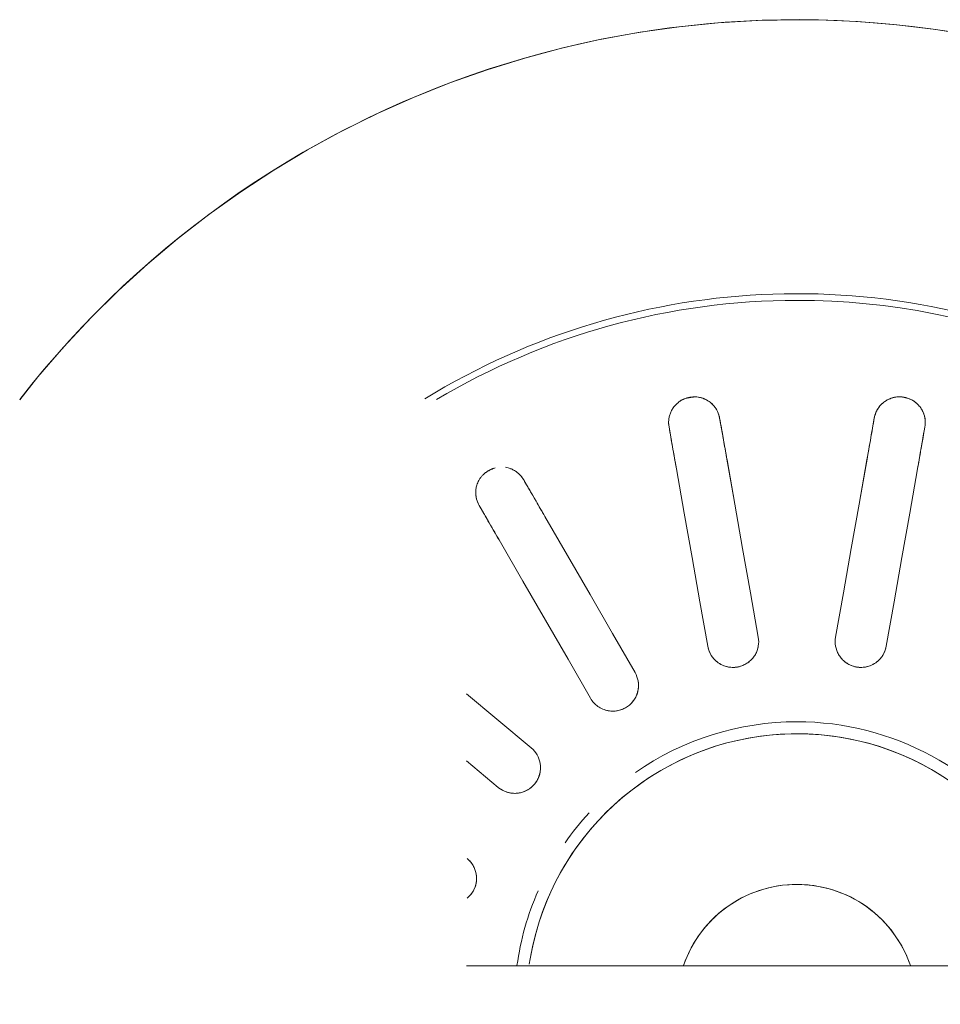
# Model space of a CAD drawing. Extents: x 0 to 243, y 0 to 84.
# Drawn here: x 36 to 36, y 46 to 46 of the extents above; entities that cross this region are included whole.
import ezdxf

# ---------------------------------------------------------------- set-up
doc = ezdxf.new("R2010")
doc.units = 0
doc.header["$LTSCALE"] = 0.75
doc.header["$MEASUREMENT"] = 0
doc.layers.add('P-SANR-FIXT', color=7, linetype='Continuous', lineweight=9)

# ---------------------------------------------------------------- blocks, each defined once
blk = doc.blocks.new('94020102RVM001A - 94020-203 CUBA RETANGULAR 40 X 34-V37-PLANTA BAIXA ELÉTRICO')
at = {"layer": 'P-SANR-FIXT', "color": 8, "true_color": 0x808080}
for p, q in [((0.0126708669435831, 0.0174341369415878), (0.01422019291532657, 0.0192808022059891)), ((0.02091289442326307, 0.005210647449357192), (0.02350281818400019, 0.005667320886353079)), ((0.03195228445958707, 0.004110909927668085), (0.02932269948703995, 0.0036472431489425)), ((0.03195228445958702, -0.004110909927668268), (0.02932272179322217, -0.0036472470821245)), ((0.02091289442326311, -0.005210647449357409), (0.02350278065036942, -0.005667345359063847))]:
    blk.add_line(p, q, dxfattribs=at)
at = {"layer": 'P-SANR-FIXT', "color": 8, "true_color": 0x808080, "flags": 128}
for points in [[(0.0574999999999696, 3.681748239614535e-14), (0.05745400613297801, 0.002299386715766514), (0.05731609811236987, 0.004595094903263794), (0.0570864965615634, 0.006883451919148484), (0.05676556879406573, 0.009160796880356441), (0.0563538282258355, 0.01142348652075278), (0.05585193355395422, 0.01366790101959706), (0.05526068770283188, 0.01589044979247414), (0.05458103653970565, 0.01808757723546248), (0.0538140673614457, 0.02025576841335505), (0.05296100715512841, 0.02239155468278471), (0.05202322063511445, 0.02449151924133142), (0.05100220805977203, 0.02655230259367082), (0.04989960283142763, 0.02857060792605178), (0.04871716888323423, 0.03054320638048731), (0.04745679785727165, 0.03246694222025173), (0.04612050607831403, 0.03433873787837397), (0.04471043132814629, 0.03615559888109872), (0.04322882942556647, 0.03791461863839745), (0.04167807061756651, 0.03961298309389306), (0.04006063578742601, 0.0412479752267586), (0.03837911248583969, 0.04281697939836118), (0.03663619079138052, 0.04431748553672687), (0.03530803135988, 0.04537144797811464)], [(0.01813661967870353, 0.01928063419409762), (0.01665943241087611, 0.0175203526859501), (0.01496900027294003, 0.01550577411252817)], [(0.02885992254446273, 0.01839433485740559), (0.02899389993985412, 0.01847168674271591), (0.02912787643056401, 0.01854903810567657)], [(0.01786954618136639, 0.0120490381056766), (0.02014708706836752, 0.01336397694987702), (0.02242459749774818, 0.01467889820936211), (0.02470207889937601, 0.01599380270966632), (0.02697956463598049, 0.01730870971277053)], [(0.002348681064253856, 0.01562445830291175), (0.002971614054473685, 0.01551803821081189), (0.003589793096115921, 0.01538679256791136), (0.004202229234586673, 0.01523093133924445), (0.004807942702709284, 0.01505070386952792), (0.005405964488148504, 0.01484639848426521), (0.005995337883617094, 0.01461834202849057), (0.006575120017408881, 0.0143668993438828), (0.007144383361789358, 0.01409247268510206), (0.00770221721684851, 0.01379550107625491), (0.008247729167411911, 0.0134764596085727), (0.008780046510723059, 0.01313585868034061), (0.009298317652601305, 0.01277424318038555), (0.009801713469766651, 0.01239219161637025), (0.01028942863630002, 0.01199031518929489), (0.01076068291197793, 0.01156925681571358), (0.01121472239048907, 0.01112969009920547), (0.01165082070551442, 0.01067231825274441), (0.01206828019279095, 0.01019787297371907), (0.01246643300619242, 0.00970711327336661), (0.0128446421861424, 0.009200824262516926), (0.01320230267863995, 0.0086798158955859), (0.01353884230319112, 0.00814492167481659), (0.01385372266819563, 0.007596997316858319), (0.014146440032229, 0.007036919383799535), (0.01441652610995558, 0.006465583880852723), (0.01466354882127339, 0.005883904822952354), (0.01488711298253418, 0.00529281277250093), (0.01508686093876456, 0.004693253350684393), (0.01526247313585736, 0.004086185724680769), (0.01541366863174985, 0.003472581073194124), (0.01554020554590458, 0.002853421032765471), (0.01564188144625676, 0.002229696127383698), (0.01571853367304791, 0.001602404183839474), (0.01577003959907339, 0.0009725487354296547), (0.01579631682583736, 0.0003411374165071493), (0.01579999999997042, 3.681748239614535e-14)], [(0.030627876430564, 0.01595096189432325), (0.03049389993986785, 0.0158736105313388), (0.03035992254446273, 0.01579625864605227)], [(0.02847956463598053, 0.01471063350141723), (0.02620209994814353, 0.01339573865082458), (0.0239246019877833, 0.0120808245903318), (0.02164705923974687, 0.01076588467166207), (0.01936954618136639, 0.009450961894323288)], [(0.02091289442326305, 0.005210647449357265), (0.02350281836027413, 0.005667320917434949), (0.02609270766215714, 0.00612398827840512), (0.02868256395489758, 0.006580649818972872), (0.03127242517719163, 0.007037312228753943)], [(0.03341068929579479, 0.007414345884744514), (0.03356304276849654, 0.007441209912600345), (0.03371539521242164, 0.007468073759027352)], [(0.006999999999968088, 3.681748239614535e-14), (0.006994400746597421, 0.0002799253393442655), (0.006977611944087926, 0.0005594028578198789), (0.006949660450948943, 0.0008379854510588814), (0.006910590983602492, 0.001115227446336786), (0.006860466044857731, 0.001390685315601598), (0.006799365823931999, 0.001663918385026835), (0.006727388068148389, 0.001934489539984014), (0.006644647926548078, 0.002201965924349582), (0.006551277765711951, 0.002465919632961629), (0.006447426957986443, 0.002725928396197657), (0.006333261642507762, 0.002981576255497413), (0.006208964459422975, 0.003232454228825895), (0.006074734257710805, 0.003478160964943834), (0.005930785777061249, 0.003718303385482926), (0.005777349304338156, 0.003952497313801434), (0.005614670305157506, 0.00418036808957408), (0.005443009031226791, 0.004401551168167674), (0.005262640103952288, 0.004615692703836527), (0.005073852075154514, 0.004822450115810733), (0.004876946965398656, 0.005021492636333062), (0.00467223978085824, 0.005212501839834465), (0.004460058009357431, 0.005395172152329934), (0.004240741096471254, 0.005569211340291861), (0.004014639902476393, 0.005734340978143269), (0.003782116141044844, 0.005890296893690874), (0.003543541800594381, 0.006036829590739973), (0.003299298549179423, 0.006173704648230603), (0.003049777123901254, 0.006300703095271246), (0.002795376705812134, 0.006417621761439847), (0.002536504281300915, 0.006524273601806386), (0.002273573991034334, 0.006620487996183204)], [(0.03179336971019243, 0.004082888969717341), (0.02920353242367364, 0.00362623078045924), (0.02661365730103747, 0.003169565919672822), (0.02402373124773512, 0.00271289207843583), (0.02143383895626384, 0.002256224190320625)], [(0.03423633974542244, 0.004513650499990711), (0.03408398730150209, 0.004486786653536675), (0.03393163382879558, 0.004459922625707907)], [(0.01579999999997042, 3.681748239614535e-14), (0.01578736168521231, -0.0006318314801117425), (0.01574946695954864, -0.001262652164676058), (0.01568637644645967, -0.001891452875128198), (0.01559819107730501, -0.002517227664469135), (0.01548505192985948, -0.003138975426525235), (0.01534714000263058, -0.00375570149751307), (0.01518467592528251, -0.004366419247275849), (0.01499791960566914, -0.004970151657698699), (0.01478716981408233, -0.005565932885708253), (0.0145527637052137, -0.006152809808439577), (0.01429507627884358, -0.006729843548006216), (0.01401451977988053, -0.0072961109735192), (0.01371154303887801, -0.00785070617789474), (0.01338663075398082, -0.00839274192711161)], [(0.05655454549942748, -0.01038428540388079), (0.05692456855449503, -0.008114400463404888), (0.05720352444313778, -0.005831534213167476), (0.05739096689544084, -0.003539338752183471), (0.05748659604346196, -0.001241481104213949), (0.0574999999999696, 3.681748239614535e-14)], [(0.002395047558026385, -0.00657751831575975), (0.002656162353486002, -0.006476480645481656), (0.00291302785580167, -0.006365081987743844), (0.003165233134955713, -0.006243500556636423), (0.003412374716310376, -0.006111930856517091), (0.003654057226052942, -0.005970583370831947), (0.003889894023720081, -0.005819684225413107), (0.004119507820757542, -0.005659474826699307), (0.004342531284058316, -0.005490211475555151), (0.004558607623660612, -0.005312164957230488), (0.004767391163522791, -0.00512562010817457), (0.004968547894504627, -0.004930875360354742), (0.005161756008757902, -0.004728242263822484), (0.00534670641451711, -0.004518044988304325), (0.005523103230575566, -0.004300619804603787), (0.00569066425967161, -0.004076314546630818), (0.005849121439888257, -0.003845488054953199), (0.005998221273550883, -0.003608509602714537), (0.006137725232730646, -0.003365758304882593), (0.006267410140846858, -0.003117622511757066), (0.006387068529709939, -0.002864499187665911), (0.006496508971437515, -0.002606793275937406), (0.006595556384650263, -0.002344917051053233), (0.006684052314626957, -0.002079289459110925), (0.00676185518675602, -0.001810335447591922), (0.00682884053303668, -0.001538485285539753), (0.006884901191209565, -0.001264173875222548), (0.006929947476174573, -0.000987840056382248), (0.006963907323488093, -0.0007099259041793573), (0.006986726404636374, -0.0004308760219724206), (0.006998368213959441, -0.0001511368300475795), (0.006999999999968088, 3.681748239614535e-14)], [(0.03179336971019239, -0.004082888969717515), (0.02920350858886978, -0.003626226577740459), (0.02661365241023095, -0.003169565057291913), (0.02402376336827211, -0.00271289774215337), (0.02143383895626381, -0.002256224190320799)], [(0.0342363397454225, -0.004513650499990893), (0.03408398730149999, -0.004486786653550482), (0.03393163382879565, -0.004459922625708075)], [(0.020912894423263, -0.005210647449357423), (0.02350278660568104, -0.005667315318243654), (0.02609271265790189, -0.006123989159289949), (0.02868258777362168, -0.006580654018856806), (0.03127242517719159, -0.007037312228754141)], [(0.03341068929579484, -0.007414345884744697), (0.03356304276849919, -0.007441209912587105), (0.03371539521242171, -0.007468073759027518)]]:
    blk.add_lwpolyline(points, dxfattribs=at)
at = {"layer": 'P-SANR-FIXT', "color": 8, "true_color": 0x808080}
for centre, radius, start, end in [((9.559686375837373e-16, -6.767919558114955e-17), 0.05749999999999996, 272.2452011775635, 52.09051762650337), ((9.559686375837373e-16, -6.767919558114955e-17), 0.0415, 273.1124804562874, 31.56869870601217), ((9.665435118932919e-16, -6.767919558114955e-17), 0.04110761713179718, 359.9999999999992, 30.78240107906634), ((9.559686375837373e-16, -6.767919558114955e-17), 0.01649999999999998, 66.31578947368381, 82.13537656306057), ((9.559686375837373e-16, -6.767919558114955e-17), 0.01580000000000873, 280, 80.00000000000034), ((9.559686375837373e-16, -6.767919558114955e-17), 0.01649999999999998, 47.36842105263118, 55.13398320808627), ((9.559686375837373e-16, -6.767919558114955e-17), 0.01650000000000001, 359.9999999999992, 34.87044708060866), ((9.665435118932919e-16, -6.767919558114955e-17), 0.007000000000000001, 333.2777227813255, 71.10607454066265), ((9.665435118932919e-16, -6.767919558114955e-17), 0.04110761713179711, 273.137782868257, 3.81666561775622e-14), ((9.559686375837373e-16, -6.767919558114955e-17), 0.0165, 303.1578947368413, 359.9999999999992), ((9.665435118932919e-16, -6.767919558114955e-17), 0.006999999999999999, 288.893925459337, 329.9999999999996)]:
    blk.add_arc(centre, radius, start, end, dxfattribs=at)
for points, knots in [([(0.008506665882981513, 0.01924419683815859), (0.008451479389658673, 0.01917780976407835), (0.008329477902451065, 0.01905454420853347), (0.008116720215387667, 0.01890330155799825), (0.007879279834997506, 0.01879040661019516), (0.007539993778219427, 0.0186968243166116), (0.007091628265812505, 0.0186942748688413), (0.006584444776136293, 0.0188786442003468), (0.006310498494520531, 0.01911121062641783), (0.006198368631674445, 0.0192464033026965)], [0.1111111111111111, 0.1111111111111111, 0.1111111111111111, 0.1111111111111111, 0.1666666666666667, 0.2222222222222222, 0.2777777777777778, 0.3333333333333333, 0.4444444444444444, 0.5555555555555556, 0.6666666666666666, 0.6666666666666666, 0.6666666666666666, 0.6666666666666666]), ([(0.008506599605116176, 0.01924411715834726), (0.008396809182288597, 0.01911285635140278), (0.00819535873599887, 0.01893938301886001), (0.007878048100535436, 0.01879137160546066), (0.007625099664117373, 0.01871960816553023), (0.007360255344158994, 0.01869719751421591), (0.007127227546908085, 0.0187147828515282), (0.006936163156230171, 0.01876019559035303), (0.006776150223415794, 0.01881651889837863), (0.006626201105445246, 0.01888784258782107), (0.006489045863304775, 0.01897427832506452), (0.00635712206727941, 0.01907928351598816), (0.006277738144112499, 0.01915724716678553), (0.006241006683478103, 0.01919752980799934)], [0.1111111111111111, 0.1111111111111111, 0.1111111111111111, 0.1111111111111111, 0.2222222222222222, 0.2777777777777778, 0.3333333333333333, 0.3888888888888888, 0.4444444444444444, 0.4791666666666666, 0.5138888888888888, 0.548611111111111, 0.5833333333333333, 0.6180555555555555, 0.6527777777777777, 0.6527777777777777, 0.6527777777777777, 0.6527777777777777]), ([(0.02912787643056402, 0.01854903810567655), (0.02924061481692195, 0.01861566017873141), (0.02942314711198679, 0.01868984053804334), (0.02965904290571919, 0.01873738722425335), (0.0298008001372432, 0.01875096286665734), (0.0299110034837421, 0.01875070994787519), (0.03002500051463547, 0.01874391766787155), (0.03014248128479568, 0.01873095675946102), (0.03026418876166609, 0.01870608149975676), (0.03038828740401159, 0.0186624715038094), (0.03052198864444117, 0.01860348846677577), (0.03066346844973251, 0.01853248416445201), (0.03080338086654263, 0.01844099891535509), (0.03092894846086245, 0.01832773539512205), (0.03104796324904099, 0.01817546332313885), (0.03116537956476746, 0.01799185783576917), (0.03126528048037286, 0.01779822013888124), (0.03131331354555712, 0.01767875355417957), (0.03133117517351273, 0.01762137954136414)], [0, 0, 0, 0, 0.1111111111111111, 0.1666666666666667, 0.1944444444444444, 0.2222222222222222, 0.25, 0.2777777777777778, 0.3055555555555556, 0.3333333333333333, 0.361111111111111, 0.3888888888888888, 0.4166666666666666, 0.4444444444444444, 0.4722222222222222, 0.5, 0.5277777777777778, 0.5555555555555556, 0.5555555555555556, 0.5555555555555556, 0.5555555555555556]), ([(0.02885992254446283, 0.01839433485740555), (0.02870709853506931, 0.01830610187444356), (0.02820501866066153, 0.01801622592379954), (0.02746282809795279, 0.01758772200262965), (0.02697956463598043, 0.0173087097127704)], [0, 0, 0, 0, 0.4, 1, 1, 1, 1]), ([(0.01409085225657932, 0.01499462400973929), (0.01400528755972606, 0.01497891878566009), (0.013830798680021, 0.0149623340146986), (0.01347996704666691, 0.01499043808974954), (0.01305776932075139, 0.01514139242930849), (0.01264423076330462, 0.01548810989945481), (0.01239964178000037, 0.01591743453822434), (0.01232150629619105, 0.01628366632071867), (0.01231756798670612, 0.01654535776489683), (0.01234008995711834, 0.01673971068409591), (0.01238748516123065, 0.01692902047945821), (0.01248263359057046, 0.01717077269416094), (0.01258798857363547, 0.01733536634645426), (0.01267086694358312, 0.01743413694158774)], [0.2222222222222222, 0.2222222222222222, 0.2222222222222222, 0.2222222222222222, 0.2777777777777778, 0.3333333333333333, 0.4444444444444444, 0.5555555555555556, 0.6666666666666666, 0.75, 0.7916666666666666, 0.8333333333333333, 0.875, 0.9166666666666666, 1, 1, 1, 1]), ([(0.01496900027294003, 0.01550577411252817), (0.0148538986081587, 0.01536876829769436), (0.0145931567433417, 0.015151073195537), (0.01417876862352176, 0.01499422069556943), (0.01382997127605526, 0.01496366209162595), (0.01356773295490329, 0.01498273997715881), (0.01331119580760679, 0.0150522629457629), (0.01309823584568009, 0.0151484879580839), (0.01293422611910679, 0.01525650984393134), (0.01280312685279428, 0.01536416408707641), (0.01268661491162964, 0.01548247205055251), (0.01258729390592859, 0.01561060493058715), (0.01249923997874713, 0.01575439812926699), (0.01242734295706353, 0.01590501728145165), (0.01237480713202307, 0.0160568953300177), (0.01233885065881352, 0.01621937223115962), (0.01232000965129528, 0.01638451575862116), (0.01231799097424359, 0.01659754974808992), (0.01238214328232598, 0.01698144575297915), (0.01252722945623255, 0.0172626318921813), (0.0126708669435831, 0.0174341369415878)], [0, 0, 0, 0, 0.1111111111111111, 0.2222222222222222, 0.2777777777777778, 0.3333333333333333, 0.3888888888888888, 0.4444444444444444, 0.4791666666666666, 0.5138888888888888, 0.548611111111111, 0.5833333333333333, 0.6180555555555555, 0.6527777777777777, 0.6875, 0.7222222222222222, 0.7569444444444444, 0.7916666666666667, 0.8611111111111112, 1, 1, 1, 1]), ([(0.03135919298397715, 0.01702259411254161), (0.03135161756866704, 0.01696397309486251), (0.03133530667702566, 0.01686599258722169), (0.03129255708602292, 0.01673846480289054), (0.03124512169643188, 0.01663027035566731), (0.03119402053900444, 0.01652820159053681), (0.0311391619643072, 0.01643270564167595), (0.03105657455343004, 0.01631678911708721), (0.03089751468840878, 0.01613633660472633), (0.0307419787084736, 0.01601533080666051), (0.030627876430564, 0.01595096189432326)], [0.6597222222222221, 0.6597222222222221, 0.6597222222222221, 0.6597222222222221, 0.6944444444444444, 0.7222222222222222, 0.75, 0.7777777777777778, 0.8055555555555556, 0.8333333333333333, 0.8888888888888888, 1, 1, 1, 1]), ([(0.0312798660240244, 0.01671668472754933), (0.03126804994197917, 0.01668562619667076), (0.03124269041470299, 0.01662523546206269), (0.03120125867403323, 0.01654188260307151), (0.03115628920130242, 0.01646366151497269), (0.03109112830141601, 0.01636448314485355), (0.0310008968233839, 0.01625077436251393), (0.03092301986753895, 0.01617270353849145), (0.03088310172749621, 0.01613666173046641)], [0.7777777777777778, 0.7777777777777778, 0.7777777777777778, 0.7777777777777778, 0.8055555555555556, 0.8333333333333333, 0.861111111111111, 0.8888888888888888, 0.9444444444444444, 1, 1, 1, 1]), ([(0.02847956463598043, 0.01471063350141708), (0.02880130250036032, 0.01489638894402531), (0.02956200840796248, 0.01533558270455355), (0.03013030948332975, 0.01566369148339761), (0.03035992254446283, 0.01579625864605224)], [0, 0, 0, 0, 0.4, 1, 1, 1, 1]), ([(0.0193695461813664, 0.009450961894323274), (0.01921452724790531, 0.009361585629004713), (0.01889505393156565, 0.009246198117901925), (0.0184520097587096, 0.009240534065263836), (0.01811379580704504, 0.009331114089408732), (0.01787389741291556, 0.009438732225850054), (0.01765660960432998, 0.009591803318309151), (0.01748940359209016, 0.00975506184902304), (0.01737223052317196, 0.00991266384822665), (0.01728585742969774, 0.01005866433596045), (0.01721683572497656, 0.01020968688703544), (0.0171673285348244, 0.01036406219348914), (0.0171337650796425, 0.01052929981800277), (0.01711771876292773, 0.01069542575352064), (0.01712029658774888, 0.01085611274542758), (0.01714207892822007, 0.01102108892859944), (0.01718085658541871, 0.01118271708681741), (0.01725182156510085, 0.01138359398291233), (0.01744340518222662, 0.01172239684425087), (0.01767591291285578, 0.01193700299033234), (0.0178695461813664, 0.01204903810567658)], [0, 0, 0, 0, 0.1111111111111111, 0.2222222222222222, 0.2777777777777778, 0.3333333333333333, 0.3888888888888888, 0.4444444444444444, 0.4791666666666666, 0.5138888888888888, 0.548611111111111, 0.5833333333333333, 0.6180555555555555, 0.6527777777777777, 0.6875, 0.7222222222222222, 0.7569444444444444, 0.7916666666666667, 0.8611111111111112, 1, 1, 1, 1]), ([(0.01888641541506528, 0.00927393062083607), (0.01880146731985797, 0.009258548365771944), (0.01862877518672496, 0.009242542516259198), (0.01836857644099899, 0.009263441929364027), (0.01811411908338504, 0.009329583116497312), (0.0177940573461609, 0.00947598379395963), (0.01744895068345705, 0.009762234599648168), (0.01717893591144686, 0.01022948096453085), (0.0170959351231955, 0.01071656851862975), (0.01713862302487478, 0.01102199022335322), (0.01717332227817109, 0.01114804072885375)], [0.1111111111111111, 0.1111111111111111, 0.1111111111111111, 0.1111111111111111, 0.1666666666666667, 0.2222222222222222, 0.2777777777777778, 0.3333333333333333, 0.4444444444444444, 0.5555555555555556, 0.6666666666666666, 0.75, 0.75, 0.75, 0.75]), ([(0.03371539521242164, 0.007468073759027352), (0.03384412073313638, 0.00749211923039801), (0.03404101616098776, 0.007499396244931033), (0.0342789476220647, 0.007463394401923147), (0.03441679898963162, 0.007427667504269336), (0.03452026975780444, 0.00738973807399156), (0.03462506882994607, 0.007344366137749012), (0.0347310317509977, 0.007292006077908709), (0.03483689152901797, 0.007227004571241452), (0.03493859061041524, 0.007143580344415704), (0.03504405529265683, 0.007042425902349124), (0.03515271792002177, 0.006927314740128009), (0.03525290278764626, 0.00679349386179042), (0.03533215932401471, 0.006644114321016888), (0.03539191652634634, 0.006460319923711801), (0.03543945499668882, 0.006247628456961139), (0.03546710315705008, 0.006031500416615865), (0.03547351766477774, 0.005838465200745818), (0.03545007138844295, 0.005671362578490212), (0.03540160756581163, 0.005511941692614898), (0.03534443849544686, 0.00537925225127971), (0.03527918369884944, 0.005246866570964288), (0.03521406565647573, 0.005131542695612324), (0.03513027711019388, 0.005026326998973015), (0.03504869774428475, 0.004940881334054003), (0.03496576879005756, 0.004862445693835571), (0.03488155705411129, 0.004791471592956666), (0.03476430448718655, 0.004710792248278593), (0.03455311871162175, 0.004595624031842714), (0.03436557627861225, 0.004535112214477668), (0.03423633974542244, 0.004513650499990743)], [0, 0, 0, 0, 0.1111111111111111, 0.1666666666666667, 0.1944444444444444, 0.2222222222222222, 0.25, 0.2777777777777778, 0.3055555555555556, 0.3333333333333333, 0.361111111111111, 0.3888888888888888, 0.4166666666666666, 0.4444444444444444, 0.4722222222222222, 0.5, 0.5277777777777778, 0.5555555555555556, 0.5833333333333334, 0.6111111111111112, 0.6388888888888888, 0.6597222222222221, 0.6944444444444444, 0.7222222222222222, 0.75, 0.7777777777777778, 0.8055555555555556, 0.8333333333333333, 0.8888888888888888, 1, 1, 1, 1]), ([(0.03341068929579487, 0.007414345884744457), (0.03323690424441016, 0.007383702891341526), (0.0326659600771981, 0.007283030030183915), (0.03182197210966965, 0.007134212180115345), (0.03127242517719149, 0.007037312228753878)], [0, 0, 0, 0, 0.4, 1, 1, 1, 1]), ([(0.02143383895626383, 0.002256224190320643), (0.02125760032533416, 0.002225257571167944), (0.0209179287543464, 0.002226095087897002), (0.02049966619433633, 0.002372302650929088), (0.02021282923255076, 0.002573096015431692), (0.02002420605229901, 0.002756274067252099), (0.01987237569896626, 0.00297443065072692), (0.01977109114918736, 0.003185031311590299), (0.01971488753932614, 0.003373204297088346), (0.01968365848849431, 0.003539941215852472), (0.01967045205645781, 0.003705462806011241), (0.01967672997963524, 0.003867460598588814), (0.01970170524449168, 0.004034212552772304), (0.01974344505535996, 0.004195808032042239), (0.01980082560632465, 0.004345922744578672), (0.01987771948874263, 0.004493499647300771), (0.01996943865290274, 0.004632117695016503), (0.02010482786543744, 0.004796608779441291), (0.02040073497990818, 0.005049453871954076), (0.0206926204034974, 0.005171595356447985), (0.02091289442326305, 0.005210647449357267)], [0, 0, 0, 0, 0.1111111111111111, 0.2222222222222222, 0.2777777777777778, 0.3333333333333333, 0.3888888888888888, 0.4444444444444444, 0.4791666666666666, 0.5138888888888888, 0.548611111111111, 0.5833333333333333, 0.6180555555555555, 0.6527777777777777, 0.6875, 0.7222222222222222, 0.7569444444444444, 0.7916666666666667, 0.8611111111111112, 1, 1, 1, 1]), ([(0.02091929627876481, 0.00225510966291173), (0.02083421013946699, 0.00226970903103497), (0.02066645829334971, 0.002313732640483801), (0.02042909947231882, 0.002422364877063521), (0.02021260938936735, 0.00257154680446409), (0.01996192171739055, 0.00281858600199196), (0.01973553107465239, 0.003205607202032021), (0.01964160785457677, 0.003737025654224428), (0.01973020638140264, 0.004223126175981621), (0.01990576038028087, 0.004553900518724491), (0.02007095547806334, 0.004756899291888978), (0.02021313595671331, 0.004891305422118681), (0.0203711287803052, 0.005005860088921997), (0.02059941203409766, 0.005129892798145971), (0.02078591739375669, 0.005188257973125011), (0.02091289442326303, 0.005210647449357195)], [0.1111111111111111, 0.1111111111111111, 0.1111111111111111, 0.1111111111111111, 0.1666666666666667, 0.2222222222222222, 0.2777777777777778, 0.3333333333333333, 0.4444444444444444, 0.5555555555555556, 0.6666666666666666, 0.75, 0.7916666666666666, 0.8333333333333333, 0.875, 0.9166666666666666, 1, 1, 1, 1]), ([(0.03511090218839408, 0.005010201021738401), (0.035089176060107, 0.004985056887534014), (0.03504469105175278, 0.004936981629012644), (0.03497724959400031, 0.004872826052379341), (0.03490823892455187, 0.004814702738611708), (0.03481308670740191, 0.004743791896387553), (0.03468940615929939, 0.004667801575753483), (0.03458952396414087, 0.004621074486120745), (0.03453968615816075, 0.004600859073058552)], [0.7777777777777778, 0.7777777777777778, 0.7777777777777778, 0.7777777777777778, 0.8055555555555556, 0.8333333333333333, 0.861111111111111, 0.8888888888888888, 0.9444444444444444, 1, 1, 1, 1]), ([(0.03179336971019226, 0.004082888969717257), (0.03215923651028188, 0.004147401157918527), (0.03302427935116744, 0.004299931550235352), (0.03367052748964144, 0.004413882533280941), (0.03393163382879566, 0.00445992262570784)], [0, 0, 0, 0, 0.4, 1, 1, 1, 1]), ([(0.02091919413509133, -0.002255127221321375), (0.02075062373034237, -0.002284578113110068), (0.02049966619433631, -0.002372302650929291), (0.02021282923255076, -0.002573096015431901), (0.02002420605229899, -0.002756274067252307), (0.01987237569896625, -0.002974430650727119), (0.01977109114918736, -0.003185031311590481), (0.01971488753932614, -0.003373204297088544), (0.01968365848849428, -0.003539941215852677), (0.0196704520564578, -0.003705462806011457), (0.01967672997963523, -0.00386746059858903), (0.01970170524449164, -0.004034212552772505), (0.01974344505535993, -0.004195808032042442), (0.01980082560632462, -0.004345922744578875), (0.0198777194887426, -0.004493499647300984), (0.0199694386529027, -0.004632117695016715), (0.02010482786543742, -0.004796608779441503), (0.02040073497990811, -0.005049453871954331), (0.02069262040349738, -0.005171595356448174), (0.02091289442326304, -0.005210647449357381)], [0.1111111111111111, 0.1111111111111111, 0.1111111111111111, 0.1111111111111111, 0.2222222222222222, 0.2777777777777778, 0.3333333333333333, 0.3888888888888888, 0.4444444444444444, 0.4791666666666666, 0.5138888888888888, 0.548611111111111, 0.5833333333333333, 0.6180555555555555, 0.6527777777777777, 0.6875, 0.7222222222222222, 0.7569444444444444, 0.7916666666666667, 0.8611111111111112, 1, 1, 1, 1]), ([(0.02143383895626381, -0.002256224190320808), (0.02126448170091288, -0.002226361936823706), (0.02100196198558426, -0.002225685421586375), (0.02066645829334972, -0.002313732640484033), (0.02042909947231882, -0.002422364877063749), (0.02021260938936734, -0.002571546804464313), (0.01996192171739055, -0.002818586001992185), (0.01973553107465236, -0.003205607202032262), (0.01964160785457677, -0.003737025654224695), (0.0197302063814026, -0.004223126175981786), (0.01990576038028084, -0.004553900518724722), (0.02007095547806333, -0.004756899291889218), (0.0202131359567133, -0.004891305422118917), (0.02037112878030518, -0.005005860088922232), (0.02059941203409763, -0.005129892798146204), (0.02078591739375666, -0.005188257973125248), (0.020912894423263, -0.005210647449357429)], [0, 0, 0, 0, 0.1111111111111111, 0.1666666666666667, 0.2222222222222222, 0.2777777777777778, 0.3333333333333333, 0.4444444444444444, 0.5555555555555556, 0.6666666666666666, 0.75, 0.7916666666666666, 0.8333333333333333, 0.875, 0.9166666666666666, 1, 1, 1, 1]), ([(0.03393163382879565, -0.004459922625708075), (0.03375784877741093, -0.004429279632305143), (0.03318690461019888, -0.004328606771147534), (0.03234291664267042, -0.004179788921078966), (0.03179336971019226, -0.004082888969717492)], [0, 0, 0, 0, 0.4, 1, 1, 1, 1]), ([(0.03371539521242172, -0.00746807375902753), (0.0337781565567916, -0.007479140277385474), (0.03390718098752843, -0.007493678142530141), (0.03407590831117548, -0.007490240871152727), (0.03421142231291797, -0.007473434996125166), (0.03431269282277292, -0.007453786535115525), (0.03441501130847473, -0.007426512725773111), (0.03452046618385385, -0.00739004098981203), (0.03462524536301179, -0.007344630861044063), (0.03472785031525073, -0.00729054937704298), (0.03483164948922921, -0.007225000138128237), (0.03493877567892435, -0.007143855551822344), (0.03504609426503705, -0.007045392255641436), (0.03514834900879032, -0.006930939407222779), (0.03524448277255059, -0.006797091972483085), (0.0353295477089087, -0.006645671597323134), (0.03540458894542556, -0.006463409319699976), (0.03545813625591684, -0.006253571680379793), (0.03547997302192113, -0.006038046969915914), (0.03547212387106635, -0.005840946515680318), (0.03544417944341505, -0.005669146665640324), (0.035399674320903, -0.005509911766819893), (0.03534733364061509, -0.005378662419273701), (0.03528147729245206, -0.005247590646483389), (0.03520854330117223, -0.005132113858153546), (0.03512717823781504, -0.005026944700072006), (0.03504923719381658, -0.004940973277589419), (0.03496628706326691, -0.00486242885512041), (0.03487961009944264, -0.004792031465861379), (0.03479274575489483, -0.004731373246915031), (0.03470426318830538, -0.004678249948344333), (0.03458263483261455, -0.004616096176030089), (0.03442525155813773, -0.004555165711683477), (0.03429907196303563, -0.004524711882515778), (0.03423633974542251, -0.004513650499990907)], [0, 0, 0, 0, 0.05555555555555555, 0.1111111111111111, 0.1388888888888889, 0.1666666666666667, 0.1944444444444444, 0.2222222222222222, 0.25, 0.2777777777777778, 0.3055555555555556, 0.3333333333333333, 0.361111111111111, 0.3888888888888888, 0.4166666666666666, 0.4444444444444444, 0.4722222222222222, 0.5, 0.5277777777777778, 0.5555555555555556, 0.5833333333333334, 0.6111111111111112, 0.6388888888888888, 0.6597222222222221, 0.6944444444444444, 0.7222222222222222, 0.75, 0.7777777777777778, 0.8055555555555556, 0.8333333333333333, 0.861111111111111, 0.8888888888888888, 0.9444444444444444, 1, 1, 1, 1]), ([(0.03511052882822634, -0.005009769054212512), (0.03508915982702088, -0.004984585585232831), (0.03504594770737219, -0.004936334264023771), (0.03497769710543653, -0.004872297658958444), (0.03490757556486243, -0.004814470498821899), (0.03481275310292278, -0.004743673131194293), (0.03469166543252041, -0.004667187900897317), (0.03459090907041372, -0.00462066608932122), (0.03453968615816067, -0.004600859073058744)], [0.7777777777777778, 0.7777777777777778, 0.7777777777777778, 0.7777777777777778, 0.8055555555555556, 0.8333333333333333, 0.861111111111111, 0.8888888888888888, 0.9444444444444444, 1, 1, 1, 1]), ([(0.03127242517719146, -0.007037312228754115), (0.03163829197728106, -0.007101824416955383), (0.03250333481816661, -0.007254354809272208), (0.03314958295664065, -0.007368305792317801), (0.03341068929579484, -0.007414345884744696)], [0, 0, 0, 0, 0.4, 1, 1, 1, 1]), ([(0.03403027468667354, -0.007489875090008387), (0.03408524516782607, -0.00748877701666717), (0.03419594990751213, -0.007479503702058746), (0.03433601492267039, -0.007448996142663723), (0.03444940399336665, -0.007414855146465866), (0.03453511379258838, -0.007384463806066494), (0.03462118984181045, -0.007347583633187505), (0.03467833038945881, -0.007316972908702479), (0.03470704453025385, -0.007300587337179043)], [0, 0, 0, 0, 0.05555555555555555, 0.1111111111111111, 0.1388888888888889, 0.1666666666666667, 0.1944444444444444, 0.2222222222222222, 0.2222222222222222, 0.2222222222222222, 0.2222222222222222])]:
    blk.add_open_spline(points, degree=3, knots=knots, dxfattribs=at)
for points in [[(0.02711931192126614, 0.01738939284554862), (0.02752314278014072, 0.01762254470062694), (0.02828403038530722, 0.01806184336429287), (0.02888357880102877, 0.01840799280350193), (0.0291278764305641, 0.01854903810567653)], [(0.0291278764305641, 0.01854903810567653), (0.02917846144610173, 0.01857824337801414), (0.0292780630985076, 0.01862788113239163), (0.02937159445683525, 0.01866275870288629), (0.02941630985460876, 0.01867721977843656)], [(0.02941630985460876, 0.01867721977843656), (0.02946742226010214, 0.01869374966286561), (0.02957385709113578, 0.01872213431377644), (0.02968861930889354, 0.01873916981339185), (0.02974720966248387, 0.0187442978939017)], [(0.03097411761417765, 0.01827384338028298), (0.03100982503552188, 0.01823558223701327), (0.03108087511300724, 0.01815155736413662), (0.03117962441113808, 0.01800259418501652), (0.03125945433114565, 0.01784267023212778), (0.03129682906080842, 0.01773913832260959), (0.03131217479146515, 0.01768907654448451)], [(0.0308831017274962, 0.01613666173046641), (0.03084822036981694, 0.01610516759782941), (0.03077124982858237, 0.01604160585071443), (0.03067846144610107, 0.01598016716666039), (0.03062787643056297, 0.01595096189432256)], [(0.0306278764305641, 0.01595096189432322), (0.03038353407920615, 0.01580989077199228), (0.02978397429993543, 0.01546373477203505), (0.02902307921239945, 0.0150244317884211), (0.02861931192126616, 0.01479131663419532)], [(0.03371539521242171, 0.007468073759027308), (0.03377291836967553, 0.007478216643666692), (0.03388349041932597, 0.007490795103736279), (0.03398330997821799, 0.007491579690780386), (0.03403027468667363, 0.007489875090008229)], [(0.03403027468667362, 0.007489875090008231), (0.03408395819038795, 0.007487926628176092), (0.03419368233807762, 0.007478196619015601), (0.0343073500312697, 0.00745495376212973), (0.03436416086101873, 0.007439733500411173)], [(0.03143133992658609, 0.00706533318670467), (0.0318905594356067, 0.007146305976212696), (0.03275580889533895, 0.007298872801006916), (0.03343759019820672, 0.007419089239645073), (0.03371539521242174, 0.00746807375902728)], [(0.03504923567111404, 0.007038660165387372), (0.03507790864334594, 0.007009278701728096), (0.03513508777213516, 0.006945835217572568), (0.03521645951951972, 0.006837880022954578), (0.03529185973069011, 0.00671559737816963), (0.03535762669084486, 0.006581486316047958), (0.03541466724252744, 0.006426599150013705), (0.03545651282141591, 0.006252845300725702), (0.03547683119487671, 0.006075262501626578), (0.03547639733358036, 0.005910155878947373), (0.03546061999485206, 0.005761515106709315), (0.03543170247101751, 0.00562063443237734), (0.03539222667723316, 0.005491155498229082), (0.03536021840260934, 0.005411859920517698), (0.03534333116836791, 0.005374385805513299)], [(0.03453968615816076, 0.004600859073058551), (0.03449613677598813, 0.004583194395974368), (0.03440206872851381, 0.004549791366791061), (0.03429386290267558, 0.00452379338462989), (0.03423633974542124, 0.004513650499990461)], [(0.03423633974542252, 0.004513650499990661), (0.03395848387542726, 0.004464657013362274), (0.0332766896504081, 0.004344438296200175), (0.03241143168203924, 0.004191869971103755), (0.03195228445958685, 0.004110909927668049)], [(0.03195228445958686, -0.004110909927668284), (0.03241150396860747, -0.004191882717176313), (0.03327675342833972, -0.004344449541970533), (0.03395853473120751, -0.004464665980608693), (0.03423633974542251, -0.004513650499990895)], [(0.0342363397454225, -0.004513650499990906), (0.03429386290267632, -0.004523793384630291), (0.03440206872851383, -0.004549791366791307), (0.03449613677598803, -0.004583194395974551), (0.03453968615816076, -0.004600859073058771)], [(0.03505001711318152, -0.007037859055588943), (0.03507771720849596, -0.007007962571807378), (0.03513355541193845, -0.00694334091711199), (0.03521862400585097, -0.006834895837190593), (0.03529673726573101, -0.006712783946393475), (0.03535926561682581, -0.006580321085632928), (0.03540718170001553, -0.006424778748182911), (0.03544562734634617, -0.006249130205346637), (0.03546935107712278, -0.006070911737097162), (0.03547734555963344, -0.005908395368977994), (0.03546376752912112, -0.005762651191203213), (0.03543201867760362, -0.005621371271884471), (0.03538909012912065, -0.005490578214009887), (0.03535868533528545, -0.005410876045330381), (0.035342870391561, -0.005373364731266254)], [(0.03371539521242171, -0.007468073759027518), (0.03343753934242645, -0.00741908027239913), (0.03275574511740728, -0.007298861555237036), (0.0318904871490384, -0.00714629323014061), (0.03143133992658605, -0.007065333186704908)], [(0.03403027468667361, -0.00748987509000845), (0.03398330997821808, -0.0074915796907806), (0.03388349041932594, -0.007490795103736517), (0.03377291836967478, -0.007478216643666828), (0.03371539521242044, -0.007468073759027306)]]:
    blk.add_open_spline(points, degree=3, dxfattribs=at)
blk = doc.blocks.new('Deca_Torneira Lavatorio Link Conforto_1196_C_LNK_Mesa Alavanca - 1196_C_LNK_Cromado CR10-V98-PLANTA BAIXA ELÉTRICO')
at = {"layer": 'P-SANR-FIXT', "color": 8, "true_color": 0x808080}
for p, q in [((-0.002249999080672349, -0.2525095988292133), (-0.002249999080672204, -0.3299462944990845)), ((0.002249998957682049, -0.3299462944990845), (0.002249998957682195, -0.2525095988292133)), ((-0.002249999080672299, -0.3034611154951646), (0.002250000919327704, -0.3034611154951646)), ((0.002250000919327828, -0.3066306161217305), (-0.002249999080672175, -0.3066306161217305)), ((-0.002249999080672232, -0.3299462944990845), (0.002249998957682079, -0.3299462944990845))]:
    blk.add_line(p, q, dxfattribs=at)

msp = doc.modelspace()

# ---------------------------------------------------------------- block references
at = {"layer": 'P-SANR-FIXT', "color": 8, "true_color": 0x808080}
for name, p, rotation in [('94020102RVM001A - 94020-203 CUBA RETANGULAR 40 X 34-V37-PLANTA BAIXA ELÉTRICO', (36.05445848931959, 46.39958515427907), 89.9999999999995), ('Deca_Torneira Lavatorio Link Conforto_1196_C_LNK_Mesa Alavanca - 1196_C_LNK_Cromado CR10-V98-PLANTA BAIXA ELÉTRICO', (35.78266818894645, 46.39958515427907), 89.99999999999966)]:
    msp.add_blockref(name, p, dxfattribs=dict(at, rotation=rotation))

doc.saveas('drawing.dxf')
